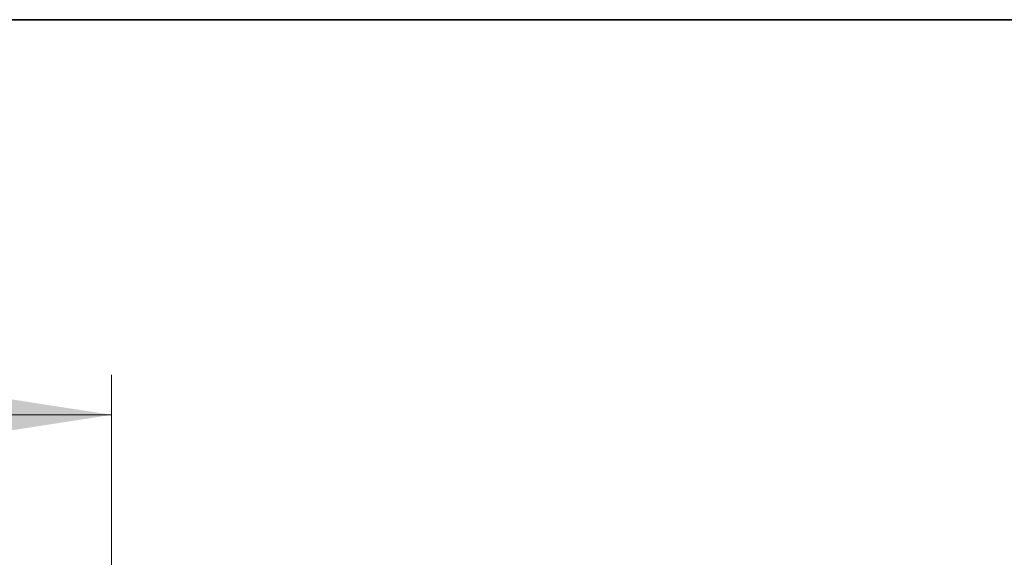
# Model space of a CAD drawing. Units: millimetres. Extents: x 63 to 3226, y 63 to 2034.
# Drawn here: x 2501 to 2747, y 1899 to 2034 of the extents above; entities that cross this region are included whole.
import ezdxf

# ---------------------------------------------------------------- set-up
doc = ezdxf.new("R2010")
doc.units = ezdxf.units.MM
doc.header["$LTSCALE"] = 10
doc.styles.add('SLDTEXTSTYLE3', font='TXT', dxfattribs={"width": 0.605})
doc.dimstyles.new('SLDDIMSTYLE0', dxfattribs={"dimtxt": 35, "dimasz": 33.02, "dimexe": 0, "dimexo": 0.0625, "dimgap": 8.75, "dimtad": 1, "dimdec": 1, "dimrnd": 1e-09, "dimzin": 12, "dimdsep": 46, "dimtxsty": 'SLDTEXTSTYLE3', "dimsah": 1, "dimcen": 0.09, "dimadec": 0, "dimazin": 3, "dimtfac": 1, "dimtdec": 1, "dimtofl": 0, "dimtmove": 0, "dimatfit": 3, "dimfxl": 0, "dimfrac": 2, "dimtolj": 1, "dimtzin": 12, "dimarcsym": 0})

# ---------------------------------------------------------------- blocks, each defined once
blk = doc.blocks.new('LAYOUT_LD_Systems_Technical_Drawing')
at = {"color": 178, "linetype": 'Continuous', "lineweight": 35}
blk.add_line((0, 49276), (71374, 49276), dxfattribs=at)
blk = doc.blocks.new('_D_21')
at = {"color": 7, "linetype": 'Continuous', "lineweight": 0}
for p, q in [((2438.04, 1743.16), (2438.06, 1944.91)), ((2524.04, 1743.16), (2524.05, 1944.91)), ((2438.06, 1934.91), (2291.01, 1934.92)), ((2438.06, 1934.91), (2524.05, 1934.91))]:
    blk.add_line(p, q, dxfattribs=at)
at = {"color": 7, "linetype": 'Continuous', "lineweight": 18}
for points in [[(2438.06, 1934.91), (2470.9, 1929.83), (2470.9, 1939.99)], [(2524.05, 1934.91), (2491.2, 1939.99), (2491.2, 1929.83)]]:
    blk.add_solid(points, dxfattribs=at)
at = {"color": 7, "linetype": 'Continuous', "lineweight": 18, "insert": (2291.01, 1980.04), "char_height": 35, "attachment_point": 1, "rotation": 359.9964, "style": 'SLDTEXTSTYLE3'}
blk.add_mtext('86,4', dxfattribs=at)

msp = doc.modelspace()

# ---------------------------------------------------------------- block references
at = {"color": 7, "linetype": 'Continuous', "xscale": 0.04, "yscale": 0.04, "zscale": 0.04}
msp.add_blockref('LAYOUT_LD_Systems_Technical_Drawing', (62.519347, 62.601314), dxfattribs=at)

# ---------------------------------------------------------------- dimensions: what is measured, and where the dimension line sits
at = {"color": 7, "linetype": 'Continuous', "lineweight": 18}
dim = msp.add_linear_dim(base=(2524.047653, 1934.909414), p1=(2438.042595, 1733.159081), p2=(2524.035093, 1733.155079), angle=359.99639512, dimstyle='SLDDIMSTYLE0', dxfattribs=at)
dim.commit()
dim.dimension.update_dxf_attribs({"geometry": '_D_21', "text_midpoint": (2337.79858, 1934.921132), "dimtype": 160})

doc.saveas('drawing.dxf')
